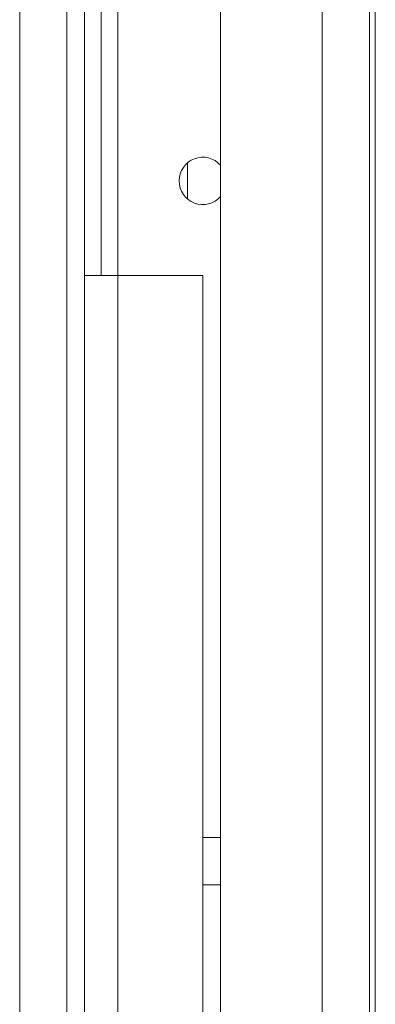
# Model space of a CAD drawing. Units: millimetres. Extents: x 109 to 1403, y 28 to 1997.
# Drawn here: x 755 to 785, y 376 to 459 of the extents above; entities that cross this region are included whole.
import ezdxf

# ---------------------------------------------------------------- set-up
doc = ezdxf.new("R2010")
doc.units = ezdxf.units.MM
doc.header["$LTSCALE"] = 12
doc.layers.add('1', color=7, linetype='Continuous')

msp = doc.modelspace()

# ---------------------------------------------------------------- linework, layer by layer
at = {"layer": '1', "color": 7, "linetype": 'Continuous', "lineweight": 18}
for p, q in [((759.13615, 923.04689), (759.13615, 243.04693)), ((760.63615, 923.04689), (760.63615, 243.04693)), ((755.13615, 247.04693), (755.13615, 919.04689)), ((784.73615, 253.64693), (784.73615, 912.44689)), ((762.03615, 437.54692), (762.03615, 533.54691)), ((772.13615, 315.54692), (772.13615, 460.54692)), ((769.34836, 447.0769), (769.34836, 444.01656)), ((763.43615, 437.54692), (760.63615, 437.54692)), ((763.43615, 437.54692), (770.63615, 437.54692)), ((770.63615, 437.54692), (770.63615, 338.54692)), ((772.13608, 390.04692), (770.63608, 390.04692)), ((770.63608, 386.04692), (772.13608, 386.04692))]:
    msp.add_line(p, q, dxfattribs=at)
at = {"layer": '1', "color": 7, "linetype": 'Continuous', "lineweight": 13}
for p, q in [((780.73615, 912.44689), (780.73615, 253.64693)), ((763.43615, 483.5507), (763.43615, 437.55414)), ((785.23615, 294.55429), (785.23615, 481.55054)), ((763.43615, 437.54692), (763.43615, 338.54692))]:
    msp.add_line(p, q, dxfattribs=at)
at = {"layer": '1', "color": 7, "linetype": 'Continuous', "lineweight": 18}
msp.add_arc((770.63615, 445.54692), 2, 41.411241, 318.588742, dxfattribs=at)

doc.saveas('drawing.dxf')
